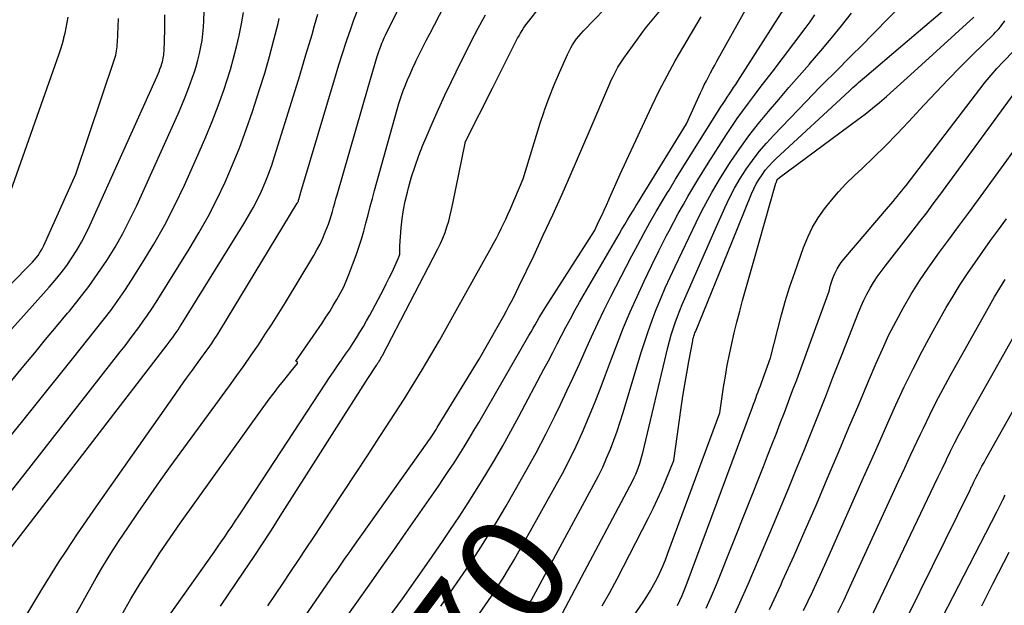
# Model space of a CAD drawing. Units: inches. Extents: x 2620211 to 2622626, y 1493822 to 1496402.
# Drawn here: x 2621588 to 2621721, y 1494816 to 1494895 of the extents above; entities that cross this region are included whole.
import ezdxf
from ezdxf.enums import TextEntityAlignment as Align

# ---------------------------------------------------------------- set-up
doc = ezdxf.new("R2010")
doc.units = ezdxf.units.IN
doc.header["$MEASUREMENT"] = 0
doc.layers.add('Tile_2735_13_NW_contour_2ft', color=121, linetype='Continuous')
doc.layers.add('Tile_2735_13_NW_contour_anno_2ft', color=213, linetype='Continuous')
doc.styles.add('Arial', font='arial.ttf')

msp = doc.modelspace()

# ---------------------------------------------------------------- linework, layer by layer
at = {"layer": 'Tile_2735_13_NW_contour_2ft'}
for points in [[(2621637.22, 1494892.31, 8052), (2621637.31, 1494892.52, 8052), (2621637.49, 1494892.88, 8052), (2621642.05, 1494902.24, 8052), (2621642.66, 1494903.52, 8052), (2621643.27, 1494904.8, 8052), (2621643.86, 1494906.09, 8052), (2621644.44, 1494907.38, 8052), (2621645.01, 1494908.68, 8052), (2621645.58, 1494909.98, 8052), (2621646.13, 1494911.28, 8052), (2621646.68, 1494912.59, 8052), (2621651.16, 1494923.28, 8052), (2621651.36, 1494923.77, 8052), (2621651.56, 1494924.26, 8052), (2621651.76, 1494924.75, 8052), (2621651.96, 1494925.24, 8052), (2621652.15, 1494925.73, 8052), (2621652.34, 1494926.23, 8052), (2621652.53, 1494926.73, 8052), (2621652.71, 1494927.22, 8052), (2621664.63, 1494960.15, 8052)], [(2621641.98, 1494890.19, 8054), (2621642.07, 1494890.36, 8054), (2621642.52, 1494891.26, 8054), (2621642.97, 1494892.15, 8054), (2621643.43, 1494893.05, 8054), (2621649.26, 1494904.31, 8054), (2621649.31, 1494904.41, 8054), (2621649.35, 1494904.5, 8054), (2621649.4, 1494904.59, 8054), (2621649.44, 1494904.69, 8054), (2621649.49, 1494904.78, 8054), (2621649.53, 1494904.88, 8054), (2621649.57, 1494904.98, 8054), (2621649.61, 1494905.07, 8054), (2621656.19, 1494921.25, 8054), (2621656.32, 1494921.56, 8054), (2621656.47, 1494921.99, 8054), (2621669.51, 1494956.43, 8054)], [(2621632.62, 1494893.23, 8050), (2621632.7, 1494893.45, 8050), (2621633.23, 1494894.95, 8050), (2621633.79, 1494896.45, 8050), (2621634.37, 1494897.93, 8050), (2621634.97, 1494899.41, 8050), (2621635.19, 1494899.92, 8050), (2621635.91, 1494901.65, 8050), (2621636.64, 1494903.38, 8050), (2621637.36, 1494905.1, 8050), (2621638.09, 1494906.83, 8050), (2621639.32, 1494909.75, 8050), (2621640.54, 1494912.63, 8050), (2621641.76, 1494915.51, 8050), (2621643, 1494918.38, 8050), (2621644.25, 1494921.25, 8050), (2621645.92, 1494925.06, 8050), (2621646.34, 1494926.02, 8050), (2621646.43, 1494926.24, 8050)], [(2621658.84, 1494882.6, 8060), (2621658.89, 1494882.78, 8060), (2621659.51, 1494884.5, 8060), (2621660.18, 1494886.19, 8060), (2621660.9, 1494887.86, 8060), (2621662.01, 1494890.3, 8060), (2621662.22, 1494890.73, 8060), (2621662.45, 1494891.16, 8060), (2621662.69, 1494891.58, 8060), (2621662.95, 1494891.98, 8060), (2621663.23, 1494892.38, 8060), (2621663.52, 1494892.76, 8060), (2621663.83, 1494893.13, 8060), (2621664.16, 1494893.49, 8060), (2621668.42, 1494897.93, 8060), (2621668.65, 1494898.16, 8060), (2621668.88, 1494898.39, 8060), (2621669.1, 1494898.61, 8060), (2621669.34, 1494898.84, 8060), (2621669.56, 1494899.06, 8060), (2621669.78, 1494899.3, 8060), (2621669.97, 1494899.55, 8060), (2621670.16, 1494899.81, 8060), (2621674.94, 1494906.83, 8060)], [(2621664.9, 1494879.87, 8062), (2621667.69, 1494886.36, 8062), (2621667.89, 1494886.81, 8062), (2621668.1, 1494887.25, 8062), (2621668.32, 1494887.7, 8062), (2621668.54, 1494888.13, 8062), (2621668.79, 1494888.56, 8062), (2621669.04, 1494888.99, 8062), (2621669.31, 1494889.4, 8062), (2621669.59, 1494889.81, 8062), (2621672.49, 1494893.84, 8062), (2621677.23, 1494899.53, 8062)], [(2621675.48, 1494871.71, 8068), (2621675.67, 1494872.03, 8068), (2621676.56, 1494873.48, 8068), (2621682.67, 1494883.24, 8068), (2621682.95, 1494883.68, 8068), (2621683.23, 1494884.11, 8068), (2621683.51, 1494884.54, 8068), (2621683.8, 1494884.97, 8068), (2621684.08, 1494885.4, 8068), (2621684.37, 1494885.82, 8068), (2621684.65, 1494886.26, 8068), (2621684.93, 1494886.69, 8068), (2621692.81, 1494899.03, 8068)], [(2621681.89, 1494866.73, 8074), (2621683.17, 1494869.62, 8074), (2621683.81, 1494870.97, 8074), (2621684.49, 1494872.29, 8074), (2621685.25, 1494873.57, 8074), (2621686.05, 1494874.82, 8074), (2621686.92, 1494876.03, 8074), (2621687.83, 1494877.21, 8074), (2621688.79, 1494878.34, 8074), (2621689.8, 1494879.44, 8074), (2621694.15, 1494883.97, 8074), (2621695.05, 1494884.9, 8074), (2621695.95, 1494885.82, 8074), (2621696.86, 1494886.73, 8074), (2621697.77, 1494887.64, 8074), (2621698.68, 1494888.55, 8074), (2621699.59, 1494889.46, 8074), (2621700.5, 1494890.38, 8074), (2621701.41, 1494891.29, 8074), (2621707.19, 1494897.15, 8074)], [(2621684.13, 1494864.98, 8076), (2621686.8, 1494871.54, 8076), (2621687.1, 1494872.2, 8076), (2621687.43, 1494872.86, 8076), (2621687.8, 1494873.49, 8076), (2621688.2, 1494874.1, 8076), (2621688.64, 1494874.69, 8076), (2621689.1, 1494875.25, 8076), (2621689.6, 1494875.79, 8076), (2621690.12, 1494876.3, 8076), (2621699.92, 1494885.36, 8076), (2621700.18, 1494885.59, 8076), (2621700.43, 1494885.83, 8076), (2621700.69, 1494886.06, 8076), (2621700.95, 1494886.29, 8076), (2621701.21, 1494886.52, 8076), (2621701.47, 1494886.75, 8076), (2621701.73, 1494886.98, 8076), (2621701.99, 1494887.2, 8076), (2621707.18, 1494891.57, 8076), (2621714.58, 1494897.91, 8076)], [(2621585.06, 1494843.9, 8042), (2621588.75, 1494848.34, 8042), (2621590.23, 1494850.12, 8042), (2621591.7, 1494851.9, 8042), (2621593.18, 1494853.67, 8042), (2621594.66, 1494855.44, 8042), (2621594.9, 1494855.74, 8042), (2621596.23, 1494857.38, 8042), (2621597.52, 1494859.06, 8042), (2621598.74, 1494860.79, 8042), (2621599.93, 1494862.54, 8042), (2621601.04, 1494864.34, 8042), (2621602.09, 1494866.17, 8042), (2621603.06, 1494868.05, 8042), (2621603.98, 1494869.96, 8042), (2621609.53, 1494882.28, 8042), (2621610.04, 1494883.47, 8042), (2621610.53, 1494884.66, 8042), (2621611, 1494885.86, 8042), (2621611.44, 1494887.08, 8042), (2621611.69, 1494887.82, 8042), (2621611.97, 1494888.68, 8042), (2621612.22, 1494889.54, 8042), (2621612.43, 1494890.41, 8042), (2621612.62, 1494891.3, 8042), (2621612.76, 1494892.18, 8042), (2621612.88, 1494893.08, 8042), (2621612.96, 1494893.97, 8042), (2621613.02, 1494894.87, 8042), (2621613.07, 1494896.06, 8042)], [(2621585.88, 1494837.52, 8044), (2621595.33, 1494849.29, 8044), (2621596.36, 1494850.59, 8044), (2621597.4, 1494851.89, 8044), (2621598.43, 1494853.19, 8044), (2621599.45, 1494854.49, 8044), (2621600.46, 1494855.81, 8044), (2621601.43, 1494857.15, 8044), (2621602.37, 1494858.52, 8044), (2621603.28, 1494859.9, 8044), (2621604.72, 1494862.17, 8044), (2621606.27, 1494864.74, 8044), (2621607.75, 1494867.34, 8044), (2621609.11, 1494870, 8044), (2621610.4, 1494872.71, 8044), (2621612.4, 1494877.12, 8044), (2621613.29, 1494879.18, 8044), (2621614.14, 1494881.26, 8044), (2621614.93, 1494883.36, 8044), (2621615.68, 1494885.48, 8044), (2621616.11, 1494886.75, 8044), (2621616.58, 1494888.26, 8044), (2621617.02, 1494889.78, 8044), (2621617.4, 1494891.31, 8044), (2621617.75, 1494892.85, 8044), (2621618.06, 1494894.41, 8044), (2621618.37, 1494895.96, 8044)], [(2621651.88, 1494885.74, 8058), (2621655.09, 1494892.12, 8058), (2621655.28, 1494892.47, 8058), (2621655.47, 1494892.82, 8058), (2621655.66, 1494893.16, 8058), (2621655.87, 1494893.5, 8058), (2621656.08, 1494893.83, 8058), (2621656.31, 1494894.16, 8058), (2621656.54, 1494894.48, 8058), (2621656.78, 1494894.79, 8058), (2621658.16, 1494896.55, 8058)], [(2621673.35, 1494873.37, 8066), (2621678.01, 1494880.94, 8066), (2621679.91, 1494885.14, 8066), (2621680.16, 1494885.68, 8066), (2621680.42, 1494886.22, 8066), (2621680.7, 1494886.75, 8066), (2621680.97, 1494887.28, 8066), (2621681.26, 1494887.81, 8066), (2621681.55, 1494888.33, 8066), (2621681.84, 1494888.85, 8066), (2621682.13, 1494889.38, 8066), (2621686.11, 1494896.52, 8066)], [(2621679.7, 1494868.43, 8072), (2621680.35, 1494869.71, 8072), (2621681.43, 1494871.71, 8072), (2621682.59, 1494873.67, 8072), (2621683.81, 1494875.6, 8072), (2621684, 1494875.89, 8072), (2621685.19, 1494877.63, 8072), (2621686.43, 1494879.33, 8072), (2621687.73, 1494880.99, 8072), (2621689.07, 1494882.62, 8072), (2621690.45, 1494884.22, 8072), (2621691.82, 1494885.82, 8072), (2621693.21, 1494887.41, 8072), (2621694.6, 1494889, 8072), (2621694.7, 1494889.11, 8072), (2621696.12, 1494890.76, 8072), (2621697.52, 1494892.44, 8072), (2621698.89, 1494894.13, 8072), (2621700.24, 1494895.85, 8072)], [(2621575.53, 1494846.79, 8038), (2621579.56, 1494851.82, 8038), (2621579.64, 1494851.91, 8038), (2621589.67, 1494862.03, 8038), (2621589.94, 1494862.31, 8038), (2621590.2, 1494862.61, 8038), (2621590.44, 1494862.91, 8038), (2621590.68, 1494863.22, 8038), (2621590.89, 1494863.55, 8038), (2621591.1, 1494863.88, 8038), (2621591.28, 1494864.22, 8038), (2621591.45, 1494864.58, 8038), (2621595.75, 1494874.15, 8038), (2621600.97, 1494889.65, 8038), (2621601.05, 1494889.92, 8038), (2621601.13, 1494890.2, 8038), (2621601.19, 1494890.48, 8038), (2621601.24, 1494890.76, 8038), (2621601.28, 1494891.05, 8038), (2621601.32, 1494891.33, 8038), (2621601.34, 1494891.62, 8038), (2621601.36, 1494891.91, 8038), (2621601.5, 1494895.14, 8038)], [(2621587.1, 1494853.3, 8040), (2621588.35, 1494854.7, 8040), (2621592.18, 1494858.96, 8040), (2621593, 1494859.91, 8040), (2621593.78, 1494860.87, 8040), (2621594.53, 1494861.87, 8040), (2621595.24, 1494862.89, 8040), (2621595.91, 1494863.95, 8040), (2621596.54, 1494865.02, 8040), (2621597.12, 1494866.12, 8040), (2621597.66, 1494867.25, 8040), (2621606.71, 1494887.37, 8040), (2621606.84, 1494887.68, 8040), (2621606.98, 1494888, 8040), (2621607.1, 1494888.32, 8040), (2621607.22, 1494888.64, 8040), (2621607.29, 1494888.84, 8040), (2621607.37, 1494889.07, 8040), (2621607.44, 1494889.3, 8040), (2621607.49, 1494889.53, 8040), (2621607.54, 1494889.77, 8040), (2621607.58, 1494890.01, 8040), (2621607.61, 1494890.24, 8040), (2621607.64, 1494890.48, 8040), (2621607.65, 1494890.72, 8040), (2621607.77, 1494893.67, 8040), (2621607.77, 1494895.64, 8040)], [(2621588.61, 1494833.47, 8046), (2621601.75, 1494850.25, 8046), (2621602.39, 1494851.06, 8046), (2621603.01, 1494851.87, 8046), (2621603.63, 1494852.69, 8046), (2621604.25, 1494853.52, 8046), (2621604.85, 1494854.35, 8046), (2621605.44, 1494855.19, 8046), (2621606.01, 1494856.05, 8046), (2621606.57, 1494856.91, 8046), (2621611.04, 1494864.07, 8046), (2621612.35, 1494866.26, 8046), (2621613.6, 1494868.49, 8046), (2621614.77, 1494870.76, 8046), (2621615.87, 1494873.07, 8046), (2621616.88, 1494875.42, 8046), (2621617.85, 1494877.79, 8046), (2621618.73, 1494880.18, 8046), (2621619.56, 1494882.6, 8046), (2621620.52, 1494885.58, 8046), (2621621.21, 1494887.78, 8046), (2621621.86, 1494890, 8046), (2621622.45, 1494892.24, 8046), (2621623.01, 1494894.48, 8046), (2621623.17, 1494895.13, 8046)], [(2621594.16, 1494892.57, 8036), (2621594.31, 1494893.17, 8036), (2621594.46, 1494893.89, 8036), (2621594.59, 1494894.6, 8036), (2621594.71, 1494895.32, 8036)], [(2621627.93, 1494894.17, 8048), (2621628.38, 1494895.71, 8048)], [(2621646.99, 1494887.94, 8056), (2621647.2, 1494888.37, 8056), (2621648.11, 1494890.2, 8056), (2621649.03, 1494892.03, 8056), (2621649.98, 1494893.84, 8056), (2621650.94, 1494895.64, 8056)], [(2621669.95, 1494876.01, 8064), (2621673.35, 1494883.32, 8064), (2621674.35, 1494885.38, 8064), (2621675.4, 1494887.42, 8064), (2621676.5, 1494889.42, 8064), (2621677.66, 1494891.41, 8064), (2621678.57, 1494892.92, 8064), (2621679.3, 1494894.13, 8064), (2621680.02, 1494895.34, 8064)], [(2621677.6, 1494870.07, 8070), (2621678.2, 1494871.15, 8070), (2621679.55, 1494873.41, 8070), (2621680.94, 1494875.64, 8070), (2621683.42, 1494879.5, 8070), (2621684.13, 1494880.58, 8070), (2621684.87, 1494881.66, 8070), (2621685.62, 1494882.71, 8070), (2621686.4, 1494883.75, 8070), (2621687.19, 1494884.79, 8070), (2621687.97, 1494885.82, 8070), (2621688.76, 1494886.86, 8070), (2621689.55, 1494887.9, 8070), (2621693.99, 1494893.78, 8070), (2621694.67, 1494894.7, 8070), (2621695.32, 1494895.63, 8070)], [(2621687.02, 1494862.18, 8078), (2621690.08, 1494872.95, 8078), (2621690.1, 1494873.03, 8078), (2621690.13, 1494873.11, 8078), (2621690.15, 1494873.19, 8078), (2621690.18, 1494873.27, 8078), (2621690.24, 1494873.42, 8078), (2621690.26, 1494873.46, 8078), (2621690.55, 1494873.71, 8078), (2621701.1, 1494881.51, 8078), (2621702.09, 1494882.27, 8078), (2621703.07, 1494883.04, 8078), (2621704.03, 1494883.84, 8078), (2621704.98, 1494884.65, 8078), (2621705.91, 1494885.48, 8078), (2621706.84, 1494886.32, 8078), (2621707.77, 1494887.15, 8078), (2621708.69, 1494887.99, 8078), (2621716.74, 1494895.33, 8078)], [(2621691.5, 1494857.59, 8080), (2621691.96, 1494859.04, 8080), (2621692.6, 1494860.93, 8080), (2621693.79, 1494864.3, 8080), (2621694.35, 1494865.68, 8080), (2621694.99, 1494867.02, 8080), (2621695.76, 1494868.28, 8080), (2621696.61, 1494869.51, 8080), (2621697.55, 1494870.67, 8080), (2621698.52, 1494871.8, 8080), (2621699.55, 1494872.89, 8080), (2621700.62, 1494873.94, 8080), (2621701.67, 1494874.92, 8080), (2621703.27, 1494876.45, 8080), (2621704.84, 1494878, 8080), (2621706.39, 1494879.59, 8080), (2621707.91, 1494881.2, 8080), (2621710.06, 1494883.52, 8080), (2621711.66, 1494885.22, 8080), (2621713.27, 1494886.91, 8080), (2621714.91, 1494888.58, 8080), (2621716.57, 1494890.23, 8080), (2621719.44, 1494893.04, 8080), (2621719.67, 1494893.27, 8080), (2621719.89, 1494893.51, 8080), (2621720.11, 1494893.76, 8080), (2621720.32, 1494894.01, 8080), (2621720.52, 1494894.27, 8080), (2621720.71, 1494894.54, 8080), (2621720.89, 1494894.81, 8080)], [(2621591.33, 1494829.42, 8048), (2621608.08, 1494851.2, 8048), (2621608.33, 1494851.53, 8048), (2621608.58, 1494851.85, 8048), (2621608.82, 1494852.19, 8048), (2621609.06, 1494852.52, 8048), (2621609.3, 1494852.86, 8048), (2621609.53, 1494853.2, 8048), (2621609.75, 1494853.54, 8048), (2621609.97, 1494853.89, 8048), (2621618.4, 1494867.48, 8048), (2621619.04, 1494868.56, 8048), (2621619.65, 1494869.65, 8048), (2621620.22, 1494870.76, 8048), (2621620.76, 1494871.89, 8048), (2621621.26, 1494873.03, 8048), (2621621.73, 1494874.19, 8048), (2621622.15, 1494875.37, 8048), (2621622.54, 1494876.56, 8048), (2621625.08, 1494884.73, 8048), (2621625.92, 1494887.47, 8048), (2621626.76, 1494890.22, 8048), (2621627.58, 1494892.96, 8048), (2621627.93, 1494894.17, 8048)], [(2621594.48, 1494823.42, 8050), (2621595.99, 1494825.71, 8050), (2621598.5, 1494829.38, 8050), (2621609.13, 1494844.51, 8050), (2621609.9, 1494845.6, 8050), (2621610.68, 1494846.69, 8050), (2621611.46, 1494847.77, 8050), (2621612.25, 1494848.85, 8050), (2621613.34, 1494850.33, 8050), (2621613.58, 1494850.67, 8050), (2621613.82, 1494851, 8050), (2621614.05, 1494851.34, 8050), (2621614.28, 1494851.68, 8050), (2621614.51, 1494852.02, 8050), (2621614.73, 1494852.37, 8050), (2621614.95, 1494852.71, 8050), (2621615.16, 1494853.06, 8050), (2621625.6, 1494870.27, 8050), (2621625.63, 1494870.32, 8050), (2621625.66, 1494870.37, 8050), (2621625.68, 1494870.42, 8050), (2621625.71, 1494870.47, 8050), (2621625.74, 1494870.54, 8050), (2621625.74, 1494870.56, 8050), (2621625.75, 1494870.58, 8050), (2621625.75, 1494870.6, 8050), (2621625.76, 1494870.62, 8050), (2621625.78, 1494870.69, 8050), (2621625.78, 1494870.71, 8050), (2621625.79, 1494870.73, 8050), (2621625.79, 1494870.75, 8050), (2621625.8, 1494870.76, 8050), (2621626.08, 1494871.75, 8050), (2621630.75, 1494887.38, 8050), (2621631.21, 1494888.91, 8050), (2621631.69, 1494890.43, 8050), (2621632.19, 1494891.94, 8050), (2621632.62, 1494893.23, 8050)], [(2621571.1, 1494850.6, 8036), (2621581.26, 1494861.76, 8036), (2621581.87, 1494862.45, 8036), (2621582.47, 1494863.15, 8036), (2621583.04, 1494863.86, 8036), (2621583.6, 1494864.59, 8036), (2621583.77, 1494864.81, 8036), (2621584.22, 1494865.45, 8036), (2621584.63, 1494866.11, 8036), (2621584.99, 1494866.79, 8036), (2621585.33, 1494867.49, 8036), (2621585.63, 1494868.21, 8036), (2621585.92, 1494868.93, 8036), (2621586.2, 1494869.66, 8036), (2621586.46, 1494870.39, 8036), (2621593.51, 1494890.37, 8036), (2621593.74, 1494891.06, 8036), (2621593.95, 1494891.76, 8036), (2621594.14, 1494892.46, 8036), (2621594.16, 1494892.57, 8036)], [(2621596.51, 1494816.24, 8052), (2621598.52, 1494819.81, 8052), (2621599.25, 1494821.09, 8052), (2621600.01, 1494822.35, 8052), (2621600.79, 1494823.6, 8052), (2621601.6, 1494824.83, 8052), (2621602.75, 1494826.55, 8052), (2621604.15, 1494828.62, 8052), (2621605.58, 1494830.68, 8052), (2621607.02, 1494832.73, 8052), (2621608.49, 1494834.76, 8052), (2621616.46, 1494845.68, 8052), (2621617.45, 1494847.05, 8052), (2621618.43, 1494848.42, 8052), (2621619.39, 1494849.81, 8052), (2621620.35, 1494851.2, 8052), (2621621.29, 1494852.6, 8052), (2621622.21, 1494854.01, 8052), (2621623.11, 1494855.44, 8052), (2621623.99, 1494856.88, 8052), (2621627.81, 1494863.2, 8052), (2621628.25, 1494863.97, 8052), (2621628.66, 1494864.74, 8052), (2621629.03, 1494865.54, 8052), (2621629.37, 1494866.35, 8052), (2621629.59, 1494866.89, 8052), (2621629.8, 1494867.44, 8052), (2621629.99, 1494867.99, 8052), (2621630.17, 1494868.56, 8052), (2621630.33, 1494869.12, 8052), (2621630.48, 1494869.69, 8052), (2621630.64, 1494870.26, 8052), (2621630.8, 1494870.83, 8052), (2621630.96, 1494871.39, 8052), (2621635.13, 1494885.88, 8052), (2621636.33, 1494889.9, 8052), (2621636.45, 1494890.29, 8052), (2621636.58, 1494890.67, 8052), (2621636.71, 1494891.04, 8052), (2621636.85, 1494891.42, 8052), (2621637, 1494891.79, 8052), (2621637.15, 1494892.16, 8052), (2621637.22, 1494892.31, 8052)], [(2621695.46, 1494853.54, 8082), (2621697.24, 1494858.4, 8082), (2621697.44, 1494859.21, 8082), (2621697.55, 1494859.61, 8082), (2621697.68, 1494860.01, 8082), (2621697.83, 1494860.4, 8082), (2621697.99, 1494860.78, 8082), (2621698.08, 1494860.97, 8082), (2621698.32, 1494861.43, 8082), (2621698.58, 1494861.87, 8082), (2621698.88, 1494862.29, 8082), (2621699.2, 1494862.7, 8082), (2621705.25, 1494869.78, 8082), (2621705.55, 1494870.13, 8082), (2621705.85, 1494870.49, 8082), (2621706.15, 1494870.84, 8082), (2621706.44, 1494871.2, 8082), (2621706.74, 1494871.56, 8082), (2621707.03, 1494871.92, 8082), (2621707.32, 1494872.29, 8082), (2621707.6, 1494872.66, 8082), (2621717.52, 1494885.61, 8082), (2621718.27, 1494886.56, 8082), (2621719.05, 1494887.49, 8082), (2621719.85, 1494888.39, 8082), (2621720.68, 1494889.28, 8082), (2621722.12, 1494890.77, 8082)], [(2621601.95, 1494814.84, 8054), (2621603.18, 1494816.96, 8054), (2621604.45, 1494819.05, 8054), (2621605.76, 1494821.12, 8054), (2621607.1, 1494823.17, 8054), (2621608.48, 1494825.19, 8054), (2621609.88, 1494827.2, 8054), (2621620.88, 1494842.58, 8054), (2621621.35, 1494843.23, 8054), (2621621.82, 1494843.87, 8054), (2621622.3, 1494844.51, 8054), (2621622.79, 1494845.14, 8054), (2621622.81, 1494845.18, 8054), (2621623.29, 1494845.79, 8054), (2621623.78, 1494846.4, 8054), (2621624.26, 1494847.01, 8054), (2621624.75, 1494847.62, 8054), (2621625.61, 1494848.69, 8054), (2621625.64, 1494848.75, 8054), (2621625.64, 1494848.81, 8054), (2621625.61, 1494848.86, 8054), (2621625.56, 1494848.9, 8054), (2621625.4, 1494848.97, 8054), (2621628.93, 1494854.11, 8054), (2621629.45, 1494854.89, 8054), (2621629.96, 1494855.67, 8054), (2621630.45, 1494856.47, 8054), (2621630.93, 1494857.27, 8054), (2621631.38, 1494858.09, 8054), (2621631.8, 1494858.92, 8054), (2621632.18, 1494859.77, 8054), (2621632.53, 1494860.64, 8054), (2621633.51, 1494863.25, 8054), (2621633.89, 1494864.32, 8054), (2621634.24, 1494865.4, 8054), (2621634.56, 1494866.49, 8054), (2621634.85, 1494867.59, 8054), (2621635.13, 1494868.7, 8054), (2621635.41, 1494869.8, 8054), (2621635.71, 1494870.9, 8054), (2621636.01, 1494871.99, 8054), (2621639.05, 1494882.86, 8054), (2621639.29, 1494883.67, 8054), (2621639.55, 1494884.48, 8054), (2621639.83, 1494885.28, 8054), (2621640.13, 1494886.08, 8054), (2621640.44, 1494886.86, 8054), (2621640.78, 1494887.64, 8054), (2621641.13, 1494888.42, 8054), (2621641.49, 1494889.18, 8054), (2621641.62, 1494889.46, 8054), (2621641.98, 1494890.19, 8054)], [(2621600.82, 1494804.12, 8056), (2621614.38, 1494823.25, 8056), (2621614.87, 1494823.94, 8056), (2621615.35, 1494824.64, 8056), (2621615.83, 1494825.33, 8056), (2621616.3, 1494826.03, 8056), (2621616.77, 1494826.74, 8056), (2621617.24, 1494827.44, 8056), (2621617.71, 1494828.14, 8056), (2621618.17, 1494828.85, 8056), (2621629.42, 1494846.01, 8056), (2621629.94, 1494846.79, 8056), (2621630.47, 1494847.57, 8056), (2621631, 1494848.34, 8056), (2621631.54, 1494849.1, 8056), (2621631.6, 1494849.19, 8056), (2621632.11, 1494849.91, 8056), (2621632.61, 1494850.64, 8056), (2621633.1, 1494851.38, 8056), (2621633.58, 1494852.13, 8056), (2621634.04, 1494852.89, 8056), (2621634.5, 1494853.65, 8056), (2621634.93, 1494854.42, 8056), (2621635.36, 1494855.2, 8056), (2621637.19, 1494858.62, 8056), (2621637.59, 1494859.4, 8056), (2621637.99, 1494860.19, 8056), (2621638.37, 1494860.98, 8056), (2621638.74, 1494861.78, 8056), (2621639.24, 1494862.88, 8056), (2621639.33, 1494863.14, 8056), (2621639.4, 1494863.4, 8056), (2621639.43, 1494863.67, 8056), (2621639.43, 1494863.95, 8056), (2621639.39, 1494864.51, 8056), (2621639.59, 1494866.94, 8056), (2621639.73, 1494868.16, 8056), (2621639.9, 1494869.36, 8056), (2621640.14, 1494870.55, 8056), (2621640.42, 1494871.74, 8056), (2621640.58, 1494872.32, 8056), (2621641, 1494873.79, 8056), (2621641.46, 1494875.24, 8056), (2621641.98, 1494876.67, 8056), (2621642.53, 1494878.08, 8056), (2621642.96, 1494879.1, 8056), (2621643.77, 1494881.01, 8056), (2621644.61, 1494882.91, 8056), (2621645.48, 1494884.79, 8056), (2621646.37, 1494886.67, 8056), (2621646.99, 1494887.94, 8056)], [(2621615.26, 1494816.01, 8058), (2621618.44, 1494820.69, 8058), (2621619.68, 1494822.53, 8058), (2621620.9, 1494824.38, 8058), (2621622.11, 1494826.24, 8058), (2621623.31, 1494828.1, 8058), (2621635.12, 1494846.67, 8058), (2621636.3, 1494848.5, 8058), (2621636.34, 1494848.56, 8058), (2621636.38, 1494848.62, 8058), (2621636.42, 1494848.67, 8058), (2621636.46, 1494848.73, 8058), (2621636.5, 1494848.79, 8058), (2621636.54, 1494848.84, 8058), (2621636.57, 1494848.9, 8058), (2621636.61, 1494848.95, 8058), (2621636.64, 1494849.01, 8058), (2621636.68, 1494849.06, 8058), (2621636.71, 1494849.12, 8058), (2621636.74, 1494849.18, 8058), (2621636.81, 1494849.29, 8058), (2621636.87, 1494849.41, 8058), (2621636.93, 1494849.53, 8058), (2621636.99, 1494849.64, 8058), (2621637.06, 1494849.76, 8058), (2621644.53, 1494864.1, 8058), (2621644.89, 1494864.83, 8058), (2621645.21, 1494865.57, 8058), (2621645.5, 1494866.32, 8058), (2621645.76, 1494867.09, 8058), (2621645.99, 1494867.86, 8058), (2621646.2, 1494868.65, 8058), (2621646.39, 1494869.43, 8058), (2621646.56, 1494870.22, 8058), (2621648.2, 1494878.34, 8058), (2621648.23, 1494878.45, 8058), (2621648.35, 1494878.73, 8058), (2621651.88, 1494885.74, 8058)], [(2621698.99, 1494849.93, 8084), (2621701.19, 1494855.55, 8084), (2621701.54, 1494856.38, 8084), (2621701.92, 1494857.21, 8084), (2621702.32, 1494858.01, 8084), (2621702.76, 1494858.81, 8084), (2621703.22, 1494859.58, 8084), (2621703.71, 1494860.34, 8084), (2621704.24, 1494861.08, 8084), (2621704.78, 1494861.8, 8084), (2621708.56, 1494866.62, 8084), (2621709.47, 1494867.79, 8084), (2621710.38, 1494868.97, 8084), (2621711.27, 1494870.16, 8084), (2621712.15, 1494871.36, 8084), (2621722.16, 1494885.02, 8084)], [(2621621.62, 1494816.02, 8060), (2621622.66, 1494817.56, 8060), (2621623.69, 1494819.1, 8060), (2621624.73, 1494820.65, 8060), (2621625.77, 1494822.19, 8060), (2621626.8, 1494823.74, 8060), (2621627.83, 1494825.29, 8060), (2621628.85, 1494826.85, 8060), (2621630.13, 1494828.8, 8060), (2621631.78, 1494831.31, 8060), (2621633.43, 1494833.82, 8060), (2621635.08, 1494836.33, 8060), (2621636.73, 1494838.84, 8060), (2621637.49, 1494840.01, 8060), (2621638.74, 1494841.94, 8060), (2621639.98, 1494843.89, 8060), (2621641.2, 1494845.84, 8060), (2621642.4, 1494847.81, 8060), (2621643.57, 1494849.79, 8060), (2621644.74, 1494851.78, 8060), (2621645.88, 1494853.78, 8060), (2621647.01, 1494855.79, 8060), (2621651.75, 1494864.32, 8060), (2621652.09, 1494864.94, 8060), (2621652.43, 1494865.57, 8060), (2621652.75, 1494866.2, 8060), (2621653.07, 1494866.83, 8060), (2621653.38, 1494867.47, 8060), (2621653.68, 1494868.11, 8060), (2621653.97, 1494868.75, 8060), (2621654.26, 1494869.4, 8060), (2621656.03, 1494873.54, 8060), (2621658.33, 1494881.05, 8060), (2621658.84, 1494882.6, 8060)], [(2621702.54, 1494846.29, 8086), (2621702.55, 1494846.3, 8086), (2621703.56, 1494848.7, 8086), (2621704.41, 1494850.61, 8086), (2621705.3, 1494852.51, 8086), (2621706.25, 1494854.37, 8086), (2621707.25, 1494856.21, 8086), (2621708.31, 1494858.01, 8086), (2621709.41, 1494859.79, 8086), (2621710.59, 1494861.52, 8086), (2621711.8, 1494863.22, 8086), (2621711.99, 1494863.48, 8086), (2621713.33, 1494865.29, 8086), (2621714.67, 1494867.11, 8086), (2621716.01, 1494868.93, 8086), (2621717.34, 1494870.75, 8086), (2621725.59, 1494882.08, 8086)], [(2621610.82, 1494791.57, 8062), (2621630.13, 1494819.66, 8062), (2621630.49, 1494820.19, 8062), (2621630.86, 1494820.72, 8062), (2621631.22, 1494821.25, 8062), (2621631.59, 1494821.77, 8062), (2621631.96, 1494822.3, 8062), (2621632.33, 1494822.82, 8062), (2621632.7, 1494823.34, 8062), (2621633.07, 1494823.87, 8062), (2621643.11, 1494838, 8062), (2621643.29, 1494838.25, 8062), (2621643.46, 1494838.5, 8062), (2621643.63, 1494838.75, 8062), (2621643.8, 1494839.01, 8062), (2621643.97, 1494839.27, 8062), (2621644.13, 1494839.53, 8062), (2621644.3, 1494839.79, 8062), (2621644.46, 1494840.05, 8062), (2621650.11, 1494849.24, 8062), (2621652.69, 1494853.82, 8062), (2621653.05, 1494854.46, 8062), (2621653.41, 1494855.1, 8062), (2621653.76, 1494855.75, 8062), (2621654.11, 1494856.39, 8062), (2621654.45, 1494857.04, 8062), (2621654.79, 1494857.7, 8062), (2621655.12, 1494858.36, 8062), (2621655.44, 1494859.02, 8062), (2621657.44, 1494863.19, 8062), (2621658.74, 1494865.94, 8062), (2621660.02, 1494868.71, 8062), (2621661.27, 1494871.49, 8062), (2621662.49, 1494874.28, 8062), (2621664.9, 1494879.87, 8062)], [(2621631.95, 1494814.16, 8064), (2621633.62, 1494816.5, 8064), (2621635.28, 1494818.84, 8064), (2621636.94, 1494821.18, 8064), (2621638.59, 1494823.52, 8064), (2621640.23, 1494825.87, 8064), (2621644.6, 1494832.15, 8064), (2621645.31, 1494833.2, 8064), (2621646.02, 1494834.25, 8064), (2621646.72, 1494835.31, 8064), (2621647.4, 1494836.39, 8064), (2621648.07, 1494837.47, 8064), (2621648.73, 1494838.55, 8064), (2621649.39, 1494839.64, 8064), (2621650.03, 1494840.74, 8064), (2621656.8, 1494852.45, 8064), (2621657.08, 1494852.93, 8064), (2621657.36, 1494853.42, 8064), (2621657.64, 1494853.9, 8064), (2621657.92, 1494854.38, 8064), (2621658.2, 1494854.86, 8064), (2621658.49, 1494855.34, 8064), (2621658.78, 1494855.81, 8064), (2621659.08, 1494856.29, 8064), (2621665.62, 1494866.54, 8064), (2621666.28, 1494867.92, 8064), (2621666.61, 1494868.62, 8064), (2621666.93, 1494869.31, 8064), (2621667.24, 1494870.01, 8064), (2621667.55, 1494870.72, 8064), (2621667.64, 1494870.93, 8064), (2621668, 1494871.74, 8064), (2621668.35, 1494872.55, 8064), (2621668.72, 1494873.35, 8064), (2621669.09, 1494874.16, 8064), (2621669.95, 1494876.01, 8064)], [(2621637.9, 1494814.43, 8066), (2621639.75, 1494816.98, 8066), (2621641.57, 1494819.53, 8066), (2621643.37, 1494822.1, 8066), (2621645.15, 1494824.69, 8066), (2621646.16, 1494826.18, 8066), (2621647.41, 1494828.04, 8066), (2621648.63, 1494829.92, 8066), (2621649.83, 1494831.82, 8066), (2621651, 1494833.73, 8066), (2621652.15, 1494835.65, 8066), (2621653.27, 1494837.59, 8066), (2621654.36, 1494839.55, 8066), (2621655.43, 1494841.52, 8066), (2621658.82, 1494847.91, 8066), (2621659.42, 1494849.04, 8066), (2621660.01, 1494850.17, 8066), (2621660.6, 1494851.31, 8066), (2621661.19, 1494852.44, 8066), (2621661.78, 1494853.58, 8066), (2621662.38, 1494854.7, 8066), (2621663, 1494855.82, 8066), (2621663.63, 1494856.93, 8066), (2621668.95, 1494866.1, 8066), (2621669.33, 1494866.75, 8066), (2621669.71, 1494867.4, 8066), (2621670.09, 1494868.04, 8066), (2621670.48, 1494868.68, 8066), (2621670.87, 1494869.32, 8066), (2621671.26, 1494869.96, 8066), (2621671.65, 1494870.6, 8066), (2621672.04, 1494871.24, 8066), (2621673.35, 1494873.37, 8066)], [(2621644.92, 1494816, 8068), (2621646.25, 1494817.86, 8068), (2621647.55, 1494819.74, 8068), (2621648.83, 1494821.64, 8068), (2621650.08, 1494823.56, 8068), (2621651.31, 1494825.49, 8068), (2621652.5, 1494827.45, 8068), (2621653.67, 1494829.42, 8068), (2621655.01, 1494831.71, 8068), (2621656.4, 1494834.17, 8068), (2621657.76, 1494836.65, 8068), (2621659.06, 1494839.16, 8068), (2621660.33, 1494841.69, 8068), (2621661.05, 1494843.17, 8068), (2621661.91, 1494844.98, 8068), (2621662.76, 1494846.8, 8068), (2621663.59, 1494848.62, 8068), (2621664.4, 1494850.45, 8068), (2621665.22, 1494852.28, 8068), (2621666.06, 1494854.1, 8068), (2621666.94, 1494855.9, 8068), (2621667.84, 1494857.69, 8068), (2621669.88, 1494861.67, 8068), (2621670.66, 1494863.18, 8068), (2621671.46, 1494864.67, 8068), (2621672.27, 1494866.16, 8068), (2621673.1, 1494867.65, 8068), (2621673.94, 1494869.12, 8068), (2621674.8, 1494870.58, 8068), (2621675.48, 1494871.71, 8068)], [(2621657, 1494826.12, 8070), (2621660.31, 1494832.02, 8070), (2621661.3, 1494833.84, 8070), (2621662.26, 1494835.68, 8070), (2621663.16, 1494837.55, 8070), (2621664.02, 1494839.44, 8070), (2621664.84, 1494841.35, 8070), (2621665.64, 1494843.27, 8070), (2621666.4, 1494845.2, 8070), (2621667.13, 1494847.15, 8070), (2621667.91, 1494849.29, 8070), (2621668.72, 1494851.42, 8070), (2621669.56, 1494853.53, 8070), (2621670.44, 1494855.63, 8070), (2621671.36, 1494857.71, 8070), (2621672.31, 1494859.77, 8070), (2621673.29, 1494861.83, 8070), (2621674.3, 1494863.86, 8070), (2621675.33, 1494865.89, 8070), (2621675.67, 1494866.53, 8070), (2621676.91, 1494868.85, 8070), (2621677.6, 1494870.07, 8070)], [(2621656.57, 1494815.89, 8072), (2621656.86, 1494816.37, 8072), (2621657.14, 1494816.86, 8072), (2621657.41, 1494817.35, 8072), (2621665.56, 1494832.39, 8072), (2621666.16, 1494833.55, 8072), (2621666.74, 1494834.72, 8072), (2621667.27, 1494835.91, 8072), (2621667.77, 1494837.12, 8072), (2621668.23, 1494838.34, 8072), (2621668.68, 1494839.57, 8072), (2621669.09, 1494840.8, 8072), (2621669.48, 1494842.05, 8072), (2621671.88, 1494850, 8072), (2621672.35, 1494851.51, 8072), (2621672.85, 1494853, 8072), (2621673.39, 1494854.49, 8072), (2621673.95, 1494855.96, 8072), (2621674.55, 1494857.42, 8072), (2621675.17, 1494858.87, 8072), (2621675.82, 1494860.31, 8072), (2621676.49, 1494861.74, 8072), (2621679.32, 1494867.67, 8072), (2621679.7, 1494868.43, 8072)], [(2621706.05, 1494842.69, 8088), (2621706.24, 1494843.12, 8088), (2621707.37, 1494845.55, 8088), (2621708.54, 1494847.95, 8088), (2621709.77, 1494850.32, 8088), (2621711.05, 1494852.68, 8088), (2621713.02, 1494856.2, 8088), (2621713.93, 1494857.76, 8088), (2621714.88, 1494859.3, 8088), (2621715.87, 1494860.8, 8088), (2621716.9, 1494862.29, 8088), (2621717.95, 1494863.76, 8088), (2621719, 1494865.22, 8088), (2621720.06, 1494866.69, 8088), (2621721.13, 1494868.15, 8088)], [(2621661.31, 1494815.03, 8074), (2621664.3, 1494820.65, 8074), (2621670.76, 1494832.84, 8074), (2621670.99, 1494833.3, 8074), (2621671.2, 1494833.76, 8074), (2621671.39, 1494834.23, 8074), (2621671.57, 1494834.71, 8074), (2621671.74, 1494835.19, 8074), (2621671.89, 1494835.68, 8074), (2621672.02, 1494836.17, 8074), (2621672.15, 1494836.66, 8074), (2621675.52, 1494850.82, 8074), (2621675.74, 1494851.66, 8074), (2621675.97, 1494852.51, 8074), (2621676.23, 1494853.34, 8074), (2621676.5, 1494854.17, 8074), (2621676.8, 1494854.99, 8074), (2621677.11, 1494855.81, 8074), (2621677.44, 1494856.62, 8074), (2621677.79, 1494857.42, 8074), (2621681.89, 1494866.73, 8074)], [(2621666.66, 1494816.04, 8076), (2621667.69, 1494817.85, 8076), (2621668.67, 1494819.69, 8076), (2621672.9, 1494827.89, 8076), (2621673.53, 1494829.14, 8076), (2621674.13, 1494830.4, 8076), (2621674.7, 1494831.67, 8076), (2621675.24, 1494832.96, 8076), (2621676.32, 1494835.6, 8076), (2621677.31, 1494842.72, 8076), (2621677.54, 1494844.28, 8076), (2621677.78, 1494845.84, 8076), (2621678.05, 1494847.39, 8076), (2621678.33, 1494848.94, 8076), (2621678.86, 1494851.72, 8076), (2621678.89, 1494851.88, 8076), (2621678.92, 1494852.03, 8076), (2621678.97, 1494852.19, 8076), (2621679.01, 1494852.34, 8076), (2621679.06, 1494852.49, 8076), (2621679.11, 1494852.64, 8076), (2621679.17, 1494852.79, 8076), (2621679.23, 1494852.94, 8076), (2621684.13, 1494864.98, 8076)], [(2621669, 1494811.89, 8078), (2621672.19, 1494816.53, 8078), (2621672.7, 1494817.31, 8078), (2621673.18, 1494818.09, 8078), (2621673.63, 1494818.9, 8078), (2621674.06, 1494819.71, 8078), (2621674.46, 1494820.55, 8078), (2621674.84, 1494821.39, 8078), (2621675.19, 1494822.24, 8078), (2621675.52, 1494823.11, 8078), (2621682.51, 1494842.02, 8078), (2621683.03, 1494845.49, 8078), (2621683.27, 1494846.97, 8078), (2621683.52, 1494848.43, 8078), (2621683.81, 1494849.9, 8078), (2621684.12, 1494851.36, 8078), (2621684.46, 1494852.81, 8078), (2621684.82, 1494854.26, 8078), (2621685.2, 1494855.7, 8078), (2621685.59, 1494857.14, 8078), (2621687.02, 1494862.18, 8078)], [(2621709.53, 1494839.14, 8090), (2621709.93, 1494839.98, 8090), (2621710.79, 1494841.76, 8090), (2621711.67, 1494843.52, 8090), (2621712.59, 1494845.26, 8090), (2621713.53, 1494846.99, 8090), (2621718.83, 1494856.45, 8090), (2621719.52, 1494857.64, 8090), (2621720.23, 1494858.82, 8090), (2621720.97, 1494859.97, 8090)], [(2621676.8, 1494816.1, 8080), (2621677.12, 1494816.76, 8080), (2621677.43, 1494817.43, 8080), (2621677.71, 1494818.11, 8080), (2621677.98, 1494818.79, 8080), (2621686.9, 1494842.77, 8080), (2621687.05, 1494843.19, 8080), (2621687.21, 1494843.6, 8080), (2621687.37, 1494844.02, 8080), (2621687.52, 1494844.43, 8080), (2621687.68, 1494844.85, 8080), (2621687.83, 1494845.26, 8080), (2621687.99, 1494845.68, 8080), (2621688.14, 1494846.09, 8080), (2621689.36, 1494849.43, 8080), (2621690.32, 1494853.3, 8080), (2621690.82, 1494855.23, 8080), (2621691.36, 1494857.14, 8080), (2621691.5, 1494857.59, 8080)], [(2621712.99, 1494835.61, 8092), (2621713.05, 1494835.73, 8092), (2621713.61, 1494836.87, 8092), (2621714.18, 1494838.01, 8092), (2621714.77, 1494839.15, 8092), (2621715.37, 1494840.27, 8092), (2621715.98, 1494841.39, 8092), (2621724.57, 1494856.71, 8092)], [(2621716.44, 1494832.12, 8094), (2621716.49, 1494832.21, 8094), (2621716.75, 1494832.74, 8094), (2621717.01, 1494833.26, 8094), (2621717.28, 1494833.79, 8094), (2621717.55, 1494834.31, 8094), (2621717.83, 1494834.83, 8094), (2621718.11, 1494835.35, 8094), (2621718.4, 1494835.86, 8094), (2621730.26, 1494856.95, 8094)], [(2621680.69, 1494815.73, 8082), (2621681.39, 1494817.32, 8082), (2621682.06, 1494818.92, 8082), (2621688.38, 1494834.8, 8082), (2621688.96, 1494836.25, 8082), (2621689.53, 1494837.71, 8082), (2621690.1, 1494839.17, 8082), (2621690.66, 1494840.63, 8082), (2621691.22, 1494842.09, 8082), (2621691.78, 1494843.55, 8082), (2621692.32, 1494845.02, 8082), (2621692.87, 1494846.49, 8082), (2621695.46, 1494853.54, 8082)], [(2621684.07, 1494813.97, 8084), (2621685.22, 1494816.46, 8084), (2621686.33, 1494818.96, 8084), (2621689.74, 1494827.01, 8084), (2621690.77, 1494829.46, 8084), (2621691.8, 1494831.92, 8084), (2621692.81, 1494834.39, 8084), (2621693.82, 1494836.86, 8084), (2621694.81, 1494839.33, 8084), (2621695.8, 1494841.81, 8084), (2621696.78, 1494844.29, 8084), (2621697.76, 1494846.77, 8084), (2621698.99, 1494849.93, 8084)], [(2621689.19, 1494815.53, 8086), (2621690.78, 1494818.92, 8086), (2621690.98, 1494819.39, 8086), (2621692.51, 1494822.81, 8086), (2621694.03, 1494826.24, 8086), (2621695.52, 1494829.68, 8086), (2621696.99, 1494833.13, 8086), (2621697.26, 1494833.77, 8086), (2621698.58, 1494836.9, 8086), (2621699.9, 1494840.03, 8086), (2621701.22, 1494843.16, 8086), (2621702.54, 1494846.29, 8086)], [(2621693.79, 1494815.42, 8088), (2621695.03, 1494818.02, 8088), (2621696.24, 1494820.64, 8088), (2621697.43, 1494823.26, 8088), (2621698.61, 1494825.89, 8088), (2621701.89, 1494833.34, 8088), (2621702.98, 1494835.79, 8088), (2621704.06, 1494838.23, 8088), (2621705.15, 1494840.68, 8088), (2621706.05, 1494842.69, 8088)], [(2621698.43, 1494815.12, 8090), (2621699.25, 1494816.84, 8090), (2621700.05, 1494818.57, 8090), (2621706.6, 1494832.84, 8090), (2621707.43, 1494834.63, 8090), (2621708.26, 1494836.42, 8090), (2621709.09, 1494838.2, 8090), (2621709.53, 1494839.14, 8090)], [(2621701.43, 1494811.38, 8092), (2621711.38, 1494832.28, 8092), (2621711.93, 1494833.43, 8092), (2621712.49, 1494834.58, 8092), (2621712.99, 1494835.61, 8092)], [(2621576.69, 1494815.31, 8046), (2621579.33, 1494820.13, 8046), (2621579.92, 1494821.18, 8046), (2621580.53, 1494822.23, 8046), (2621581.15, 1494823.26, 8046), (2621581.79, 1494824.28, 8046), (2621582.19, 1494824.92, 8046), (2621582.65, 1494825.61, 8046), (2621583.11, 1494826.3, 8046), (2621583.59, 1494826.97, 8046), (2621584.08, 1494827.64, 8046), (2621584.58, 1494828.3, 8046), (2621585.08, 1494828.96, 8046), (2621585.59, 1494829.61, 8046), (2621586.1, 1494830.27, 8046), (2621588.61, 1494833.47, 8046)], [(2621702.73, 1494804.29, 8094), (2621716.22, 1494831.68, 8094), (2621716.44, 1494832.12, 8094)], [(2621719.81, 1494828.71, 8096), (2621720.58, 1494830.2, 8096), (2621720.64, 1494830.33, 8096), (2621720.71, 1494830.46, 8096), (2621720.77, 1494830.59, 8096), (2621720.83, 1494830.72, 8096), (2621720.94, 1494830.93, 8096)], [(2621578.04, 1494806.87, 8048), (2621583.21, 1494817.21, 8048), (2621585.46, 1494821.51, 8048), (2621585.56, 1494821.7, 8048), (2621585.66, 1494821.89, 8048), (2621585.78, 1494822.08, 8048), (2621585.89, 1494822.26, 8048), (2621585.96, 1494822.38, 8048), (2621586.04, 1494822.5, 8048), (2621586.13, 1494822.63, 8048), (2621586.21, 1494822.75, 8048), (2621586.3, 1494822.87, 8048), (2621586.39, 1494822.99, 8048), (2621586.48, 1494823.11, 8048), (2621586.57, 1494823.23, 8048), (2621586.66, 1494823.35, 8048), (2621591.33, 1494829.42, 8048)], [(2621711.01, 1494811.62, 8096), (2621719.81, 1494828.71, 8096)], [(2621655.26, 1494823.03, 8070), (2621655.5, 1494823.45, 8070), (2621657, 1494826.12, 8070)], [(2621588.91, 1494814.42, 8050), (2621591.19, 1494818.23, 8050), (2621593.54, 1494822, 8050), (2621594.48, 1494823.42, 8050)], [(2621631.91, 1494789.66, 8070), (2621632.87, 1494791.14, 8070), (2621634.08, 1494793, 8070), (2621634.24, 1494793.24, 8070), (2621635.55, 1494795.2, 8070), (2621636.89, 1494797.15, 8070), (2621638.26, 1494799.08, 8070), (2621639.65, 1494800.99, 8070), (2621641.86, 1494803.97, 8070), (2621643.37, 1494806.01, 8070), (2621644.89, 1494808.04, 8070), (2621646.41, 1494810.07, 8070), (2621647.93, 1494812.1, 8070), (2621649.27, 1494813.86, 8070), (2621650.12, 1494815.01, 8070), (2621650.95, 1494816.17, 8070), (2621651.76, 1494817.35, 8070), (2621652.54, 1494818.55, 8070), (2621653.31, 1494819.76, 8070), (2621654.06, 1494820.97, 8070), (2621654.79, 1494822.21, 8070), (2621655.26, 1494823.03, 8070)], [(2621717.79, 1494816.02, 8098), (2621719.35, 1494819.08, 8098), (2621721.48, 1494823.27, 8098)], [(2621591.77, 1494807.78, 8052), (2621596.51, 1494816.24, 8052)]]:
    msp.add_polyline3d(points, dxfattribs=at)

# ---------------------------------------------------------------- texts
at = {"layer": 'Tile_2735_13_NW_contour_anno_2ft', "color": 18, "style": 'Arial'}
msp.add_text('8070', height=14.4, rotation=53.3293, dxfattribs=at).set_placement((2621644.81, 1494807.82), align=Align.MIDDLE_CENTER)

doc.saveas('drawing.dxf')
